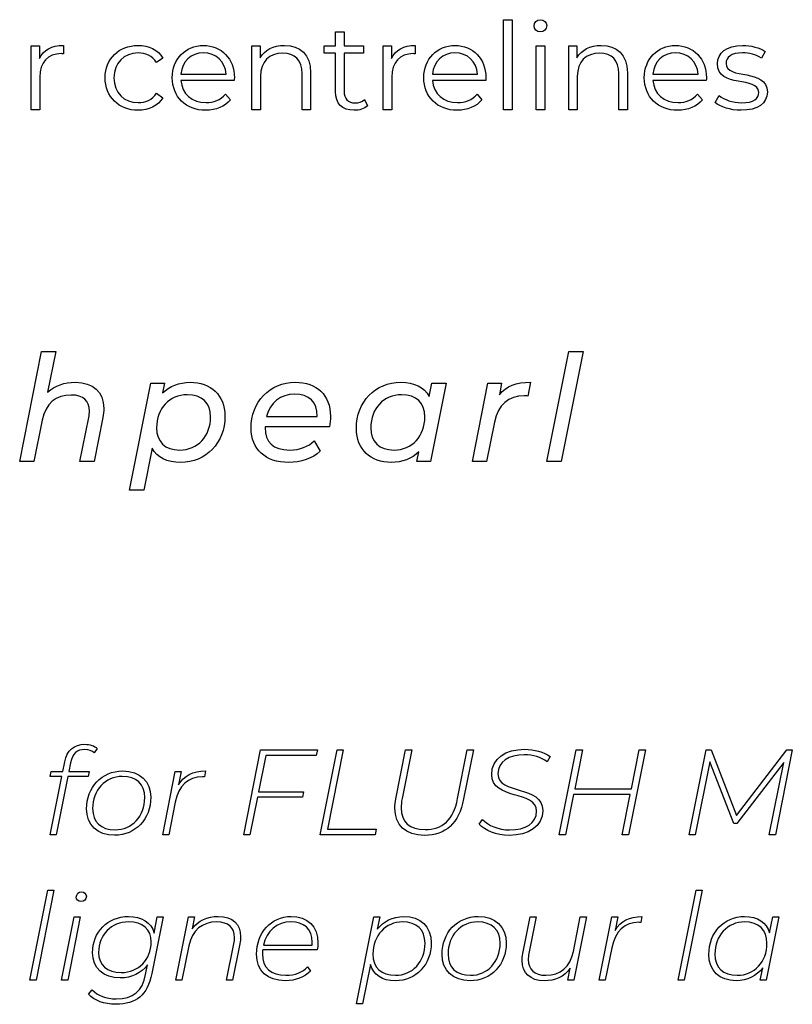
# Model space of a CAD drawing. Units: millimetres. Extents: x -412 to 1142, y 390 to 849.
# Drawn here: x 549 to 603, y 423 to 491 of the extents above; entities that cross this region are included whole.
import ezdxf

# ---------------------------------------------------------------- set-up
doc = ezdxf.new("R2010")
doc.units = ezdxf.units.MM
doc.header["$MEASUREMENT"] = 0
doc.layers.add('layer 1', color=7, linetype='Continuous')

msp = doc.modelspace()

# ---------------------------------------------------------------- linework, layer by layer
at = {"layer": 'layer 1'}
for points, knots in [([(583.148, 485.092), (583.148, 485.092), (583.75, 485.092), (583.75, 485.092), (583.75, 485.092), (583.75, 485.092), (583.75, 491.369), (583.75, 491.369), (583.75, 491.369), (583.75, 491.369), (583.148, 491.369), (583.148, 491.369), (583.148, 491.369), (583.148, 491.369), (583.148, 485.092), (583.148, 485.092)], [0, 0, 0, 0, 0.2, 0.2, 0.2, 0.2, 0.4, 0.4, 0.4, 0.4, 0.6, 0.6, 0.6, 0.6, 1, 1, 1, 1]), ([(585.728, 490.513), (585.982, 490.513), (586.169, 490.707), (586.169, 490.954), (586.169, 490.954), (586.169, 491.182), (585.974, 491.369), (585.728, 491.369), (585.728, 491.369), (585.483, 491.369), (585.289, 491.172), (585.289, 490.944), (585.289, 490.944), (585.289, 490.707), (585.483, 490.513), (585.728, 490.513)], [0, 0, 0, 0, 0.2, 0.2, 0.2, 0.2, 0.4, 0.4, 0.4, 0.4, 0.6, 0.6, 0.6, 0.6, 1, 1, 1, 1]), ([(573.455, 485.795), (573.287, 485.641), (573.04, 485.567), (572.796, 485.567), (572.796, 485.567), (572.297, 485.567), (572.026, 485.855), (572.026, 486.377), (572.026, 486.377), (572.026, 486.377), (572.026, 489.034), (572.026, 489.034), (572.026, 489.034), (572.026, 489.034), (573.381, 489.034), (573.381, 489.034), (573.381, 489.034), (573.381, 489.034), (573.381, 489.542), (573.381, 489.542), (573.381, 489.542), (573.381, 489.542), (572.026, 489.542), (572.026, 489.542), (572.026, 489.542), (572.026, 489.542), (572.026, 490.513), (572.026, 490.513), (572.026, 490.513), (572.026, 490.513), (571.427, 490.513), (571.427, 490.513), (571.427, 490.513), (571.427, 490.513), (571.427, 489.542), (571.427, 489.542), (571.427, 489.542), (571.427, 489.542), (570.631, 489.542), (570.631, 489.542), (570.631, 489.542), (570.631, 489.542), (570.631, 489.034), (570.631, 489.034), (570.631, 489.034), (570.631, 489.034), (571.427, 489.034), (571.427, 489.034), (571.427, 489.034), (571.427, 489.034), (571.427, 486.344), (571.427, 486.344), (571.427, 486.344), (571.427, 485.524), (571.892, 485.049), (572.729, 485.049), (572.729, 485.049), (573.076, 485.049), (573.431, 485.152), (573.666, 485.363), (573.666, 485.363), (573.666, 485.363), (573.455, 485.795), (573.455, 485.795)], [0, 0, 0, 0, 0.058824, 0.058824, 0.058824, 0.058824, 0.117647, 0.117647, 0.117647, 0.117647, 0.176471, 0.176471, 0.176471, 0.176471, 0.235294, 0.235294, 0.235294, 0.235294, 0.294118, 0.294118, 0.294118, 0.294118, 0.352941, 0.352941, 0.352941, 0.352941, 0.411765, 0.411765, 0.411765, 0.411765, 0.470588, 0.470588, 0.470588, 0.470588, 0.529412, 0.529412, 0.529412, 0.529412, 0.588235, 0.588235, 0.588235, 0.588235, 0.647059, 0.647059, 0.647059, 0.647059, 0.705882, 0.705882, 0.705882, 0.705882, 0.764706, 0.764706, 0.764706, 0.764706, 0.823529, 0.823529, 0.823529, 0.823529, 0.882353, 0.882353, 0.882353, 0.882353, 1, 1, 1, 1]), ([(550.773, 488.669), (550.773, 488.669), (550.773, 489.542), (550.773, 489.542), (550.773, 489.542), (550.773, 489.542), (550.198, 489.542), (550.198, 489.542), (550.198, 489.542), (550.198, 489.542), (550.198, 485.092), (550.198, 485.092), (550.198, 485.092), (550.198, 485.092), (550.799, 485.092), (550.799, 485.092), (550.799, 485.092), (550.799, 485.092), (550.799, 487.358), (550.799, 487.358), (550.799, 487.358), (550.799, 488.408), (551.365, 489), (552.295, 489), (552.295, 489), (552.338, 489), (552.389, 488.99), (552.439, 488.99), (552.439, 488.99), (552.439, 488.99), (552.439, 489.575), (552.439, 489.575), (552.439, 489.575), (551.619, 489.575), (551.053, 489.261), (550.773, 488.669)], [0, 0, 0, 0, 0.1, 0.1, 0.1, 0.1, 0.2, 0.2, 0.2, 0.2, 0.3, 0.3, 0.3, 0.3, 0.4, 0.4, 0.4, 0.4, 0.5, 0.5, 0.5, 0.5, 0.6, 0.6, 0.6, 0.6, 0.7, 0.7, 0.7, 0.7, 0.8, 0.8, 0.8, 0.8, 1, 1, 1, 1]), ([(557.649, 485.049), (558.401, 485.049), (559.037, 485.354), (559.391, 485.929), (559.391, 485.929), (559.391, 485.929), (558.943, 486.233), (558.943, 486.233), (558.943, 486.233), (558.639, 485.785), (558.166, 485.584), (557.649, 485.584), (557.649, 485.584), (556.678, 485.584), (555.966, 486.267), (555.966, 487.317), (555.966, 487.317), (555.966, 488.357), (556.678, 489.05), (557.649, 489.05), (557.649, 489.05), (558.166, 489.05), (558.639, 488.839), (558.943, 488.391), (558.943, 488.391), (558.943, 488.391), (559.391, 488.695), (559.391, 488.695), (559.391, 488.695), (559.037, 489.278), (558.401, 489.575), (557.649, 489.575), (557.649, 489.575), (556.32, 489.575), (555.357, 488.645), (555.357, 487.317), (555.357, 487.317), (555.357, 485.989), (556.32, 485.049), (557.649, 485.049)], [0, 0, 0, 0, 0.090909, 0.090909, 0.090909, 0.090909, 0.181818, 0.181818, 0.181818, 0.181818, 0.272727, 0.272727, 0.272727, 0.272727, 0.363636, 0.363636, 0.363636, 0.363636, 0.454545, 0.454545, 0.454545, 0.454545, 0.545455, 0.545455, 0.545455, 0.545455, 0.636364, 0.636364, 0.636364, 0.636364, 0.727273, 0.727273, 0.727273, 0.727273, 0.818182, 0.818182, 0.818182, 0.818182, 1, 1, 1, 1]), ([(564.374, 487.317), (564.374, 488.652), (563.468, 489.575), (562.216, 489.575), (562.216, 489.575), (560.965, 489.575), (560.042, 488.636), (560.042, 487.317), (560.042, 487.317), (560.042, 485.996), (560.989, 485.049), (562.377, 485.049), (562.377, 485.049), (563.079, 485.049), (563.695, 485.303), (564.093, 485.778), (564.093, 485.778), (564.093, 485.778), (563.755, 486.166), (563.755, 486.166), (563.755, 486.166), (563.417, 485.778), (562.935, 485.584), (562.394, 485.584), (562.394, 485.584), (561.42, 485.584), (560.711, 486.2), (560.643, 487.13), (560.643, 487.13), (560.643, 487.13), (564.364, 487.13), (564.364, 487.13), (564.364, 487.13), (564.364, 487.197), (564.374, 487.267), (564.374, 487.317)], [0, 0, 0, 0, 0.1, 0.1, 0.1, 0.1, 0.2, 0.2, 0.2, 0.2, 0.3, 0.3, 0.3, 0.3, 0.4, 0.4, 0.4, 0.4, 0.5, 0.5, 0.5, 0.5, 0.6, 0.6, 0.6, 0.6, 0.7, 0.7, 0.7, 0.7, 0.8, 0.8, 0.8, 0.8, 1, 1, 1, 1]), ([(562.216, 489.06), (563.086, 489.06), (563.722, 488.451), (563.798, 487.578), (563.798, 487.578), (563.798, 487.578), (560.643, 487.578), (560.643, 487.578), (560.643, 487.578), (560.72, 488.451), (561.353, 489.06), (562.216, 489.06)], [0, 0, 0, 0, 0.25, 0.25, 0.25, 0.25, 0.5, 0.5, 0.5, 0.5, 1, 1, 1, 1]), ([(567.867, 489.575), (567.097, 489.575), (566.495, 489.261), (566.174, 488.719), (566.174, 488.719), (566.174, 488.719), (566.174, 489.542), (566.174, 489.542), (566.174, 489.542), (566.174, 489.542), (565.599, 489.542), (565.599, 489.542), (565.599, 489.542), (565.599, 489.542), (565.599, 485.092), (565.599, 485.092), (565.599, 485.092), (565.599, 485.092), (566.201, 485.092), (566.201, 485.092), (566.201, 485.092), (566.201, 485.092), (566.201, 487.427), (566.201, 487.427), (566.201, 487.427), (566.201, 488.441), (566.8, 489.034), (567.756, 489.034), (567.756, 489.034), (568.603, 489.034), (569.092, 488.552), (569.092, 487.612), (569.092, 487.612), (569.092, 487.612), (569.092, 485.092), (569.092, 485.092), (569.092, 485.092), (569.092, 485.092), (569.694, 485.092), (569.694, 485.092), (569.694, 485.092), (569.694, 485.092), (569.694, 487.672), (569.694, 487.672), (569.694, 487.672), (569.694, 488.95), (568.948, 489.575), (567.867, 489.575)], [0, 0, 0, 0, 0.076923, 0.076923, 0.076923, 0.076923, 0.153846, 0.153846, 0.153846, 0.153846, 0.230769, 0.230769, 0.230769, 0.230769, 0.307692, 0.307692, 0.307692, 0.307692, 0.384615, 0.384615, 0.384615, 0.384615, 0.461538, 0.461538, 0.461538, 0.461538, 0.538462, 0.538462, 0.538462, 0.538462, 0.615385, 0.615385, 0.615385, 0.615385, 0.692308, 0.692308, 0.692308, 0.692308, 0.769231, 0.769231, 0.769231, 0.769231, 0.846154, 0.846154, 0.846154, 0.846154, 1, 1, 1, 1]), ([(575.332, 488.669), (575.332, 488.669), (575.332, 489.542), (575.332, 489.542), (575.332, 489.542), (575.332, 489.542), (574.757, 489.542), (574.757, 489.542), (574.757, 489.542), (574.757, 489.542), (574.757, 485.092), (574.757, 485.092), (574.757, 485.092), (574.757, 485.092), (575.359, 485.092), (575.359, 485.092), (575.359, 485.092), (575.359, 485.092), (575.359, 487.358), (575.359, 487.358), (575.359, 487.358), (575.359, 488.408), (575.924, 489), (576.855, 489), (576.855, 489), (576.898, 489), (576.948, 488.99), (576.998, 488.99), (576.998, 488.99), (576.998, 488.99), (576.998, 489.575), (576.998, 489.575), (576.998, 489.575), (576.178, 489.575), (575.613, 489.261), (575.332, 488.669)], [0, 0, 0, 0, 0.1, 0.1, 0.1, 0.1, 0.2, 0.2, 0.2, 0.2, 0.3, 0.3, 0.3, 0.3, 0.4, 0.4, 0.4, 0.4, 0.5, 0.5, 0.5, 0.5, 0.6, 0.6, 0.6, 0.6, 0.7, 0.7, 0.7, 0.7, 0.8, 0.8, 0.8, 0.8, 1, 1, 1, 1]), ([(581.923, 487.317), (581.923, 488.652), (581.017, 489.575), (579.765, 489.575), (579.765, 489.575), (578.514, 489.575), (577.591, 488.636), (577.591, 487.317), (577.591, 487.317), (577.591, 485.996), (578.538, 485.049), (579.926, 485.049), (579.926, 485.049), (580.628, 485.049), (581.244, 485.303), (581.642, 485.778), (581.642, 485.778), (581.642, 485.778), (581.304, 486.166), (581.304, 486.166), (581.304, 486.166), (580.966, 485.778), (580.484, 485.584), (579.943, 485.584), (579.943, 485.584), (578.969, 485.584), (578.26, 486.2), (578.193, 487.13), (578.193, 487.13), (578.193, 487.13), (581.913, 487.13), (581.913, 487.13), (581.913, 487.13), (581.913, 487.197), (581.923, 487.267), (581.923, 487.317)], [0, 0, 0, 0, 0.1, 0.1, 0.1, 0.1, 0.2, 0.2, 0.2, 0.2, 0.3, 0.3, 0.3, 0.3, 0.4, 0.4, 0.4, 0.4, 0.5, 0.5, 0.5, 0.5, 0.6, 0.6, 0.6, 0.6, 0.7, 0.7, 0.7, 0.7, 0.8, 0.8, 0.8, 0.8, 1, 1, 1, 1]), ([(579.765, 489.06), (580.635, 489.06), (581.271, 488.451), (581.347, 487.578), (581.347, 487.578), (581.347, 487.578), (578.193, 487.578), (578.193, 487.578), (578.193, 487.578), (578.269, 488.451), (578.902, 489.06), (579.765, 489.06)], [0, 0, 0, 0, 0.25, 0.25, 0.25, 0.25, 0.5, 0.5, 0.5, 0.5, 1, 1, 1, 1]), ([(585.423, 485.092), (585.423, 485.092), (586.025, 485.092), (586.025, 485.092), (586.025, 485.092), (586.025, 485.092), (586.025, 489.542), (586.025, 489.542), (586.025, 489.542), (586.025, 489.542), (585.423, 489.542), (585.423, 489.542), (585.423, 489.542), (585.423, 489.542), (585.423, 485.092), (585.423, 485.092)], [0, 0, 0, 0, 0.2, 0.2, 0.2, 0.2, 0.4, 0.4, 0.4, 0.4, 0.6, 0.6, 0.6, 0.6, 1, 1, 1, 1]), ([(589.966, 489.575), (589.197, 489.575), (588.595, 489.261), (588.274, 488.719), (588.274, 488.719), (588.274, 488.719), (588.274, 489.542), (588.274, 489.542), (588.274, 489.542), (588.274, 489.542), (587.698, 489.542), (587.698, 489.542), (587.698, 489.542), (587.698, 489.542), (587.698, 485.092), (587.698, 485.092), (587.698, 485.092), (587.698, 485.092), (588.3, 485.092), (588.3, 485.092), (588.3, 485.092), (588.3, 485.092), (588.3, 487.427), (588.3, 487.427), (588.3, 487.427), (588.3, 488.441), (588.899, 489.034), (589.856, 489.034), (589.856, 489.034), (590.702, 489.034), (591.191, 488.552), (591.191, 487.612), (591.191, 487.612), (591.191, 487.612), (591.191, 485.092), (591.191, 485.092), (591.191, 485.092), (591.191, 485.092), (591.793, 485.092), (591.793, 485.092), (591.793, 485.092), (591.793, 485.092), (591.793, 487.672), (591.793, 487.672), (591.793, 487.672), (591.793, 488.95), (591.047, 489.575), (589.966, 489.575)], [0, 0, 0, 0, 0.076923, 0.076923, 0.076923, 0.076923, 0.153846, 0.153846, 0.153846, 0.153846, 0.230769, 0.230769, 0.230769, 0.230769, 0.307692, 0.307692, 0.307692, 0.307692, 0.384615, 0.384615, 0.384615, 0.384615, 0.461538, 0.461538, 0.461538, 0.461538, 0.538462, 0.538462, 0.538462, 0.538462, 0.615385, 0.615385, 0.615385, 0.615385, 0.692308, 0.692308, 0.692308, 0.692308, 0.769231, 0.769231, 0.769231, 0.769231, 0.846154, 0.846154, 0.846154, 0.846154, 1, 1, 1, 1]), ([(597.307, 487.317), (597.307, 488.652), (596.401, 489.575), (595.149, 489.575), (595.149, 489.575), (593.898, 489.575), (592.975, 488.636), (592.975, 487.317), (592.975, 487.317), (592.975, 485.996), (593.922, 485.049), (595.31, 485.049), (595.31, 485.049), (596.012, 485.049), (596.628, 485.303), (597.026, 485.778), (597.026, 485.778), (597.026, 485.778), (596.688, 486.166), (596.688, 486.166), (596.688, 486.166), (596.35, 485.778), (595.868, 485.584), (595.327, 485.584), (595.327, 485.584), (594.353, 485.584), (593.644, 486.2), (593.577, 487.13), (593.577, 487.13), (593.577, 487.13), (597.297, 487.13), (597.297, 487.13), (597.297, 487.13), (597.297, 487.197), (597.307, 487.267), (597.307, 487.317)], [0, 0, 0, 0, 0.1, 0.1, 0.1, 0.1, 0.2, 0.2, 0.2, 0.2, 0.3, 0.3, 0.3, 0.3, 0.4, 0.4, 0.4, 0.4, 0.5, 0.5, 0.5, 0.5, 0.6, 0.6, 0.6, 0.6, 0.7, 0.7, 0.7, 0.7, 0.8, 0.8, 0.8, 0.8, 1, 1, 1, 1]), ([(595.149, 489.06), (596.019, 489.06), (596.655, 488.451), (596.731, 487.578), (596.731, 487.578), (596.731, 487.578), (593.577, 487.578), (593.577, 487.578), (593.577, 487.578), (593.653, 488.451), (594.286, 489.06), (595.149, 489.06)], [0, 0, 0, 0, 0.25, 0.25, 0.25, 0.25, 0.5, 0.5, 0.5, 0.5, 1, 1, 1, 1]), ([(599.726, 485.049), (600.884, 485.049), (601.56, 485.55), (601.56, 486.32), (601.56, 486.32), (601.56, 488.027), (598.676, 487.123), (598.676, 488.324), (598.676, 488.324), (598.676, 488.746), (599.031, 489.06), (599.836, 489.06), (599.836, 489.06), (600.292, 489.06), (600.757, 488.95), (601.145, 488.679), (601.145, 488.679), (601.145, 488.679), (601.409, 489.161), (601.409, 489.161), (601.409, 489.161), (601.035, 489.415), (600.409, 489.575), (599.836, 489.575), (599.836, 489.575), (598.702, 489.575), (598.076, 489.034), (598.076, 488.307), (598.076, 488.307), (598.076, 486.547), (600.96, 487.461), (600.96, 486.301), (600.96, 486.301), (600.96, 485.862), (600.613, 485.574), (599.767, 485.574), (599.767, 485.574), (599.141, 485.574), (598.541, 485.795), (598.187, 486.073), (598.187, 486.073), (598.187, 486.073), (597.916, 485.6), (597.916, 485.6), (597.916, 485.6), (598.278, 485.286), (598.99, 485.049), (599.726, 485.049)], [0, 0, 0, 0, 0.076923, 0.076923, 0.076923, 0.076923, 0.153846, 0.153846, 0.153846, 0.153846, 0.230769, 0.230769, 0.230769, 0.230769, 0.307692, 0.307692, 0.307692, 0.307692, 0.384615, 0.384615, 0.384615, 0.384615, 0.461538, 0.461538, 0.461538, 0.461538, 0.538462, 0.538462, 0.538462, 0.538462, 0.615385, 0.615385, 0.615385, 0.615385, 0.692308, 0.692308, 0.692308, 0.692308, 0.769231, 0.769231, 0.769231, 0.769231, 0.846154, 0.846154, 0.846154, 0.846154, 1, 1, 1, 1]), ([(553.278, 466.08), (552.513, 466.08), (551.851, 465.863), (551.344, 465.388), (551.344, 465.388), (551.344, 465.388), (551.913, 468.222), (551.913, 468.222), (551.913, 468.222), (551.913, 468.222), (550.922, 468.222), (550.922, 468.222), (550.922, 468.222), (550.922, 468.222), (549.393, 460.551), (549.393, 460.551), (549.393, 460.551), (549.393, 460.551), (550.383, 460.551), (550.383, 460.551), (550.383, 460.551), (550.383, 460.551), (550.963, 463.446), (550.963, 463.446), (550.963, 463.446), (551.201, 464.624), (551.924, 465.192), (552.988, 465.192), (552.988, 465.192), (553.847, 465.192), (554.26, 464.788), (554.26, 464.076), (554.26, 464.076), (554.26, 463.941), (554.239, 463.786), (554.21, 463.622), (554.21, 463.622), (554.21, 463.622), (553.598, 460.551), (553.598, 460.551), (553.598, 460.551), (553.598, 460.551), (554.591, 460.551), (554.591, 460.551), (554.591, 460.551), (554.591, 460.551), (555.2, 463.622), (555.2, 463.622), (555.2, 463.622), (555.241, 463.847), (555.262, 464.064), (555.262, 464.26), (555.262, 464.26), (555.262, 465.429), (554.518, 466.08), (553.278, 466.08)], [0, 0, 0, 0, 0.066667, 0.066667, 0.066667, 0.066667, 0.133333, 0.133333, 0.133333, 0.133333, 0.2, 0.2, 0.2, 0.2, 0.266667, 0.266667, 0.266667, 0.266667, 0.333333, 0.333333, 0.333333, 0.333333, 0.4, 0.4, 0.4, 0.4, 0.466667, 0.466667, 0.466667, 0.466667, 0.533333, 0.533333, 0.533333, 0.533333, 0.6, 0.6, 0.6, 0.6, 0.666667, 0.666667, 0.666667, 0.666667, 0.733333, 0.733333, 0.733333, 0.733333, 0.8, 0.8, 0.8, 0.8, 0.866667, 0.866667, 0.866667, 0.866667, 1, 1, 1, 1]), ([(586.179, 460.551), (586.179, 460.551), (587.169, 460.551), (587.169, 460.551), (587.169, 460.551), (587.169, 460.551), (588.699, 468.222), (588.699, 468.222), (588.699, 468.222), (588.699, 468.222), (587.708, 468.222), (587.708, 468.222), (587.708, 468.222), (587.708, 468.222), (586.179, 460.551), (586.179, 460.551)], [0, 0, 0, 0, 0.2, 0.2, 0.2, 0.2, 0.4, 0.4, 0.4, 0.4, 0.6, 0.6, 0.6, 0.6, 1, 1, 1, 1]), ([(561.297, 466.08), (560.503, 466.08), (559.853, 465.813), (559.366, 465.347), (559.366, 465.347), (559.366, 465.347), (559.501, 466.03), (559.501, 466.03), (559.501, 466.03), (559.501, 466.03), (558.549, 466.03), (558.549, 466.03), (558.549, 466.03), (558.549, 466.03), (557.06, 458.547), (557.06, 458.547), (557.06, 458.547), (557.06, 458.547), (558.054, 458.547), (558.054, 458.547), (558.054, 458.547), (558.054, 458.547), (558.631, 461.483), (558.631, 461.483), (558.631, 461.483), (558.983, 460.841), (559.677, 460.489), (560.618, 460.489), (560.618, 460.489), (562.393, 460.489), (563.718, 461.843), (563.718, 463.724), (563.718, 463.724), (563.718, 465.204), (562.695, 466.08), (561.297, 466.08)], [0, 0, 0, 0, 0.1, 0.1, 0.1, 0.1, 0.2, 0.2, 0.2, 0.2, 0.3, 0.3, 0.3, 0.3, 0.4, 0.4, 0.4, 0.4, 0.5, 0.5, 0.5, 0.5, 0.6, 0.6, 0.6, 0.6, 0.7, 0.7, 0.7, 0.7, 0.8, 0.8, 0.8, 0.8, 1, 1, 1, 1]), ([(571.004, 462.98), (571.045, 463.208), (571.078, 463.455), (571.078, 463.715), (571.078, 463.715), (571.078, 465.192), (570.105, 466.08), (568.628, 466.08), (568.628, 466.08), (566.841, 466.08), (565.537, 464.726), (565.537, 462.866), (565.537, 462.866), (565.537, 461.418), (566.539, 460.489), (568.162, 460.489), (568.162, 460.489), (569, 460.489), (569.826, 460.768), (570.366, 461.275), (570.366, 461.275), (570.366, 461.275), (569.941, 461.987), (569.941, 461.987), (569.941, 461.987), (569.548, 461.606), (568.927, 461.357), (568.244, 461.357), (568.244, 461.357), (567.066, 461.357), (566.51, 461.916), (566.51, 462.918), (566.51, 462.918), (566.51, 462.918), (566.51, 462.98), (566.51, 462.98), (566.51, 462.98), (566.51, 462.98), (571.004, 462.98), (571.004, 462.98)], [0, 0, 0, 0, 0.090909, 0.090909, 0.090909, 0.090909, 0.181818, 0.181818, 0.181818, 0.181818, 0.272727, 0.272727, 0.272727, 0.272727, 0.363636, 0.363636, 0.363636, 0.363636, 0.454545, 0.454545, 0.454545, 0.454545, 0.545455, 0.545455, 0.545455, 0.545455, 0.636364, 0.636364, 0.636364, 0.636364, 0.727273, 0.727273, 0.727273, 0.727273, 0.818182, 0.818182, 0.818182, 0.818182, 1, 1, 1, 1]), ([(578.148, 466.03), (578.148, 466.03), (577.96, 465.098), (577.96, 465.098), (577.96, 465.098), (577.608, 465.74), (576.926, 466.08), (575.985, 466.08), (575.985, 466.08), (574.209, 466.08), (572.885, 464.738), (572.885, 462.857), (572.885, 462.857), (572.885, 461.377), (573.908, 460.489), (575.305, 460.489), (575.305, 460.489), (576.091, 460.489), (576.75, 460.759), (577.236, 461.222), (577.236, 461.222), (577.236, 461.222), (577.101, 460.551), (577.101, 460.551), (577.101, 460.551), (577.101, 460.551), (578.054, 460.551), (578.054, 460.551), (578.054, 460.551), (578.054, 460.551), (579.138, 466.03), (579.138, 466.03), (579.138, 466.03), (579.138, 466.03), (578.148, 466.03), (578.148, 466.03)], [0, 0, 0, 0, 0.1, 0.1, 0.1, 0.1, 0.2, 0.2, 0.2, 0.2, 0.3, 0.3, 0.3, 0.3, 0.4, 0.4, 0.4, 0.4, 0.5, 0.5, 0.5, 0.5, 0.6, 0.6, 0.6, 0.6, 0.7, 0.7, 0.7, 0.7, 0.8, 0.8, 0.8, 0.8, 1, 1, 1, 1]), ([(582.862, 465.213), (582.862, 465.213), (583.017, 466.03), (583.017, 466.03), (583.017, 466.03), (583.017, 466.03), (582.065, 466.03), (582.065, 466.03), (582.065, 466.03), (582.065, 466.03), (580.98, 460.551), (580.98, 460.551), (580.98, 460.551), (580.98, 460.551), (581.971, 460.551), (581.971, 460.551), (581.971, 460.551), (581.971, 460.551), (582.519, 463.29), (582.519, 463.29), (582.519, 463.29), (582.768, 464.55), (583.492, 465.131), (584.587, 465.131), (584.587, 465.131), (584.69, 465.131), (584.752, 465.131), (584.845, 465.119), (584.845, 465.119), (584.845, 465.119), (585.03, 466.08), (585.03, 466.08), (585.03, 466.08), (584.048, 466.08), (583.357, 465.834), (582.862, 465.213)], [0, 0, 0, 0, 0.1, 0.1, 0.1, 0.1, 0.2, 0.2, 0.2, 0.2, 0.3, 0.3, 0.3, 0.3, 0.4, 0.4, 0.4, 0.4, 0.5, 0.5, 0.5, 0.5, 0.6, 0.6, 0.6, 0.6, 0.7, 0.7, 0.7, 0.7, 0.8, 0.8, 0.8, 0.8, 1, 1, 1, 1]), ([(560.574, 461.357), (559.531, 461.357), (558.942, 461.937), (558.942, 462.898), (558.942, 462.898), (558.942, 464.252), (559.841, 465.213), (561.081, 465.213), (561.081, 465.213), (562.127, 465.213), (562.716, 464.644), (562.716, 463.671), (562.716, 463.671), (562.716, 462.318), (561.804, 461.357), (560.574, 461.357)], [0, 0, 0, 0, 0.2, 0.2, 0.2, 0.2, 0.4, 0.4, 0.4, 0.4, 0.6, 0.6, 0.6, 0.6, 1, 1, 1, 1]), ([(568.587, 465.254), (569.557, 465.254), (570.199, 464.706), (570.146, 463.704), (570.146, 463.704), (570.146, 463.704), (566.612, 463.704), (566.612, 463.704), (566.612, 463.704), (566.861, 464.656), (567.594, 465.254), (568.587, 465.254)], [0, 0, 0, 0, 0.25, 0.25, 0.25, 0.25, 0.5, 0.5, 0.5, 0.5, 1, 1, 1, 1]), ([(575.522, 461.357), (574.476, 461.357), (573.887, 461.937), (573.887, 462.898), (573.887, 462.898), (573.887, 464.252), (574.798, 465.213), (576.029, 465.213), (576.029, 465.213), (577.072, 465.213), (577.661, 464.644), (577.661, 463.671), (577.661, 463.671), (577.661, 462.318), (576.762, 461.357), (575.522, 461.357)], [0, 0, 0, 0, 0.2, 0.2, 0.2, 0.2, 0.4, 0.4, 0.4, 0.4, 0.6, 0.6, 0.6, 0.6, 1, 1, 1, 1]), ([(553.942, 440.472), (554.213, 440.472), (554.441, 440.389), (554.601, 440.235), (554.601, 440.235), (554.601, 440.235), (554.805, 440.54), (554.805, 440.54), (554.805, 440.54), (554.618, 440.734), (554.287, 440.837), (553.949, 440.837), (553.949, 440.837), (553.18, 440.837), (552.698, 440.405), (552.537, 439.609), (552.537, 439.609), (552.537, 439.609), (552.403, 438.943), (552.403, 438.943), (552.403, 438.943), (552.403, 438.943), (551.581, 438.943), (551.581, 438.943), (551.581, 438.943), (551.581, 438.943), (551.513, 438.579), (551.513, 438.579), (551.513, 438.579), (551.513, 438.579), (552.333, 438.579), (552.333, 438.579), (552.333, 438.579), (552.333, 438.579), (551.523, 434.527), (551.523, 434.527), (551.523, 434.527), (551.523, 434.527), (551.945, 434.527), (551.945, 434.527), (551.945, 434.527), (551.945, 434.527), (552.748, 438.579), (552.748, 438.579), (552.748, 438.579), (552.748, 438.579), (554.16, 438.579), (554.16, 438.579), (554.16, 438.579), (554.16, 438.579), (554.23, 438.943), (554.23, 438.943), (554.23, 438.943), (554.23, 438.943), (552.818, 438.943), (552.818, 438.943), (552.818, 438.943), (552.818, 438.943), (552.942, 439.552), (552.942, 439.552), (552.942, 439.552), (553.069, 440.194), (553.391, 440.472), (553.942, 440.472)], [0, 0, 0, 0, 0.058824, 0.058824, 0.058824, 0.058824, 0.117647, 0.117647, 0.117647, 0.117647, 0.176471, 0.176471, 0.176471, 0.176471, 0.235294, 0.235294, 0.235294, 0.235294, 0.294118, 0.294118, 0.294118, 0.294118, 0.352941, 0.352941, 0.352941, 0.352941, 0.411765, 0.411765, 0.411765, 0.411765, 0.470588, 0.470588, 0.470588, 0.470588, 0.529412, 0.529412, 0.529412, 0.529412, 0.588235, 0.588235, 0.588235, 0.588235, 0.647059, 0.647059, 0.647059, 0.647059, 0.705882, 0.705882, 0.705882, 0.705882, 0.764706, 0.764706, 0.764706, 0.764706, 0.823529, 0.823529, 0.823529, 0.823529, 0.882353, 0.882353, 0.882353, 0.882353, 1, 1, 1, 1]), ([(570.079, 440.058), (570.079, 440.058), (570.163, 440.446), (570.163, 440.446), (570.163, 440.446), (570.163, 440.446), (566.205, 440.446), (566.205, 440.446), (566.205, 440.446), (566.205, 440.446), (565.021, 434.527), (565.021, 434.527), (565.021, 434.527), (565.021, 434.527), (565.452, 434.527), (565.452, 434.527), (565.452, 434.527), (565.452, 434.527), (565.977, 437.14), (565.977, 437.14), (565.977, 437.14), (565.977, 437.14), (569.123, 437.14), (569.123, 437.14), (569.123, 437.14), (569.123, 437.14), (569.199, 437.528), (569.199, 437.528), (569.199, 437.528), (569.199, 437.528), (566.052, 437.528), (566.052, 437.528), (566.052, 437.528), (566.052, 437.528), (566.56, 440.058), (566.56, 440.058), (566.56, 440.058), (566.56, 440.058), (570.079, 440.058), (570.079, 440.058)], [0, 0, 0, 0, 0.090909, 0.090909, 0.090909, 0.090909, 0.181818, 0.181818, 0.181818, 0.181818, 0.272727, 0.272727, 0.272727, 0.272727, 0.363636, 0.363636, 0.363636, 0.363636, 0.454545, 0.454545, 0.454545, 0.454545, 0.545455, 0.545455, 0.545455, 0.545455, 0.636364, 0.636364, 0.636364, 0.636364, 0.727273, 0.727273, 0.727273, 0.727273, 0.818182, 0.818182, 0.818182, 0.818182, 1, 1, 1, 1]), ([(570.357, 434.527), (570.357, 434.527), (574.188, 434.527), (574.188, 434.527), (574.188, 434.527), (574.188, 434.527), (574.272, 434.915), (574.272, 434.915), (574.272, 434.915), (574.272, 434.915), (570.866, 434.915), (570.866, 434.915), (570.866, 434.915), (570.866, 434.915), (571.973, 440.446), (571.973, 440.446), (571.973, 440.446), (571.973, 440.446), (571.542, 440.446), (571.542, 440.446), (571.542, 440.446), (571.542, 440.446), (570.357, 434.527), (570.357, 434.527)], [0, 0, 0, 0, 0.142857, 0.142857, 0.142857, 0.142857, 0.285714, 0.285714, 0.285714, 0.285714, 0.428571, 0.428571, 0.428571, 0.428571, 0.571429, 0.571429, 0.571429, 0.571429, 0.714286, 0.714286, 0.714286, 0.714286, 1, 1, 1, 1]), ([(577.649, 434.484), (579.112, 434.484), (580.032, 435.313), (580.37, 437.023), (580.37, 437.023), (580.37, 437.023), (581.056, 440.446), (581.056, 440.446), (581.056, 440.446), (581.056, 440.446), (580.624, 440.446), (580.624, 440.446), (580.624, 440.446), (580.624, 440.446), (579.948, 437.047), (579.948, 437.047), (579.948, 437.047), (579.653, 435.567), (578.908, 434.882), (577.673, 434.882), (577.673, 434.882), (576.599, 434.882), (576.007, 435.414), (576.007, 436.404), (576.007, 436.404), (576.007, 436.598), (576.024, 436.819), (576.074, 437.047), (576.074, 437.047), (576.074, 437.047), (576.753, 440.446), (576.753, 440.446), (576.753, 440.446), (576.753, 440.446), (576.321, 440.446), (576.321, 440.446), (576.321, 440.446), (576.321, 440.446), (575.635, 437.039), (575.635, 437.039), (575.635, 437.039), (575.592, 436.802), (575.568, 436.582), (575.568, 436.38), (575.568, 436.38), (575.568, 435.186), (576.321, 434.484), (577.649, 434.484)], [0, 0, 0, 0, 0.076923, 0.076923, 0.076923, 0.076923, 0.153846, 0.153846, 0.153846, 0.153846, 0.230769, 0.230769, 0.230769, 0.230769, 0.307692, 0.307692, 0.307692, 0.307692, 0.384615, 0.384615, 0.384615, 0.384615, 0.461538, 0.461538, 0.461538, 0.461538, 0.538462, 0.538462, 0.538462, 0.538462, 0.615385, 0.615385, 0.615385, 0.615385, 0.692308, 0.692308, 0.692308, 0.692308, 0.769231, 0.769231, 0.769231, 0.769231, 0.846154, 0.846154, 0.846154, 0.846154, 1, 1, 1, 1]), ([(583.544, 434.484), (584.88, 434.484), (585.887, 435.093), (585.887, 436.227), (585.887, 436.227), (585.887, 438.003), (582.748, 437.301), (582.758, 438.78), (582.758, 438.78), (582.758, 439.609), (583.511, 440.108), (584.602, 440.108), (584.602, 440.108), (585.21, 440.108), (585.776, 439.94), (586.201, 439.619), (586.201, 439.619), (586.201, 439.619), (586.402, 439.974), (586.402, 439.974), (586.402, 439.974), (585.963, 440.302), (585.294, 440.489), (584.618, 440.489), (584.618, 440.489), (583.3, 440.489), (582.326, 439.856), (582.326, 438.739), (582.326, 438.739), (582.326, 436.912), (585.455, 437.632), (585.455, 436.176), (585.455, 436.176), (585.455, 435.33), (584.685, 434.865), (583.578, 434.865), (583.578, 434.865), (582.825, 434.865), (582.046, 435.169), (581.684, 435.601), (581.684, 435.601), (581.684, 435.601), (581.456, 435.27), (581.456, 435.27), (581.456, 435.27), (581.818, 434.822), (582.681, 434.484), (583.544, 434.484)], [0, 0, 0, 0, 0.076923, 0.076923, 0.076923, 0.076923, 0.153846, 0.153846, 0.153846, 0.153846, 0.230769, 0.230769, 0.230769, 0.230769, 0.307692, 0.307692, 0.307692, 0.307692, 0.384615, 0.384615, 0.384615, 0.384615, 0.461538, 0.461538, 0.461538, 0.461538, 0.538462, 0.538462, 0.538462, 0.538462, 0.615385, 0.615385, 0.615385, 0.615385, 0.692308, 0.692308, 0.692308, 0.692308, 0.769231, 0.769231, 0.769231, 0.769231, 0.846154, 0.846154, 0.846154, 0.846154, 1, 1, 1, 1]), ([(592.618, 440.446), (592.618, 440.446), (592.077, 437.732), (592.077, 437.732), (592.077, 437.732), (592.077, 437.732), (588.118, 437.732), (588.118, 437.732), (588.118, 437.732), (588.118, 437.732), (588.66, 440.446), (588.66, 440.446), (588.66, 440.446), (588.66, 440.446), (588.229, 440.446), (588.229, 440.446), (588.229, 440.446), (588.229, 440.446), (587.044, 434.527), (587.044, 434.527), (587.044, 434.527), (587.044, 434.527), (587.476, 434.527), (587.476, 434.527), (587.476, 434.527), (587.476, 434.527), (588.035, 437.334), (588.035, 437.334), (588.035, 437.334), (588.035, 437.334), (591.993, 437.334), (591.993, 437.334), (591.993, 437.334), (591.993, 437.334), (591.434, 434.527), (591.434, 434.527), (591.434, 434.527), (591.434, 434.527), (591.866, 434.527), (591.866, 434.527), (591.866, 434.527), (591.866, 434.527), (593.05, 440.446), (593.05, 440.446), (593.05, 440.446), (593.05, 440.446), (592.618, 440.446), (592.618, 440.446)], [0, 0, 0, 0, 0.076923, 0.076923, 0.076923, 0.076923, 0.153846, 0.153846, 0.153846, 0.153846, 0.230769, 0.230769, 0.230769, 0.230769, 0.307692, 0.307692, 0.307692, 0.307692, 0.384615, 0.384615, 0.384615, 0.384615, 0.461538, 0.461538, 0.461538, 0.461538, 0.538462, 0.538462, 0.538462, 0.538462, 0.615385, 0.615385, 0.615385, 0.615385, 0.692308, 0.692308, 0.692308, 0.692308, 0.769231, 0.769231, 0.769231, 0.769231, 0.846154, 0.846154, 0.846154, 0.846154, 1, 1, 1, 1]), ([(602.92, 440.446), (602.92, 440.446), (599.41, 435.872), (599.41, 435.872), (599.41, 435.872), (599.41, 435.872), (597.643, 440.446), (597.643, 440.446), (597.643, 440.446), (597.643, 440.446), (597.288, 440.446), (597.288, 440.446), (597.288, 440.446), (597.288, 440.446), (596.104, 434.527), (596.104, 434.527), (596.104, 434.527), (596.104, 434.527), (596.526, 434.527), (596.526, 434.527), (596.526, 434.527), (596.526, 434.527), (597.543, 439.619), (597.543, 439.619), (597.543, 439.619), (597.543, 439.619), (599.216, 435.313), (599.216, 435.313), (599.216, 435.313), (599.216, 435.313), (599.427, 435.313), (599.427, 435.313), (599.427, 435.313), (599.427, 435.313), (602.702, 439.559), (602.702, 439.559), (602.702, 439.559), (602.702, 439.559), (601.695, 434.527), (601.695, 434.527), (601.695, 434.527), (601.695, 434.527), (602.117, 434.527), (602.117, 434.527), (602.117, 434.527), (602.117, 434.527), (603.301, 440.446), (603.301, 440.446), (603.301, 440.446), (603.301, 440.446), (602.92, 440.446), (602.92, 440.446)], [0, 0, 0, 0, 0.071429, 0.071429, 0.071429, 0.071429, 0.142857, 0.142857, 0.142857, 0.142857, 0.214286, 0.214286, 0.214286, 0.214286, 0.285714, 0.285714, 0.285714, 0.285714, 0.357143, 0.357143, 0.357143, 0.357143, 0.428571, 0.428571, 0.428571, 0.428571, 0.5, 0.5, 0.5, 0.5, 0.571429, 0.571429, 0.571429, 0.571429, 0.642857, 0.642857, 0.642857, 0.642857, 0.714286, 0.714286, 0.714286, 0.714286, 0.785714, 0.785714, 0.785714, 0.785714, 0.857143, 0.857143, 0.857143, 0.857143, 1, 1, 1, 1]), ([(556.014, 434.493), (557.486, 434.493), (558.541, 435.618), (558.541, 437.14), (558.541, 437.14), (558.541, 438.264), (557.781, 438.977), (556.589, 438.977), (556.589, 438.977), (555.117, 438.977), (554.06, 437.843), (554.06, 436.327), (554.06, 436.327), (554.06, 435.213), (554.82, 434.493), (556.014, 434.493)], [0, 0, 0, 0, 0.2, 0.2, 0.2, 0.2, 0.4, 0.4, 0.4, 0.4, 0.6, 0.6, 0.6, 0.6, 1, 1, 1, 1]), ([(560.478, 438.01), (560.478, 438.01), (560.665, 438.943), (560.665, 438.943), (560.665, 438.943), (560.665, 438.943), (560.25, 438.943), (560.25, 438.943), (560.25, 438.943), (560.25, 438.943), (559.37, 434.527), (559.37, 434.527), (559.37, 434.527), (559.37, 434.527), (559.792, 434.527), (559.792, 434.527), (559.792, 434.527), (559.792, 434.527), (560.25, 436.792), (560.25, 436.792), (560.25, 436.792), (560.487, 437.97), (561.147, 438.569), (562.144, 438.569), (562.144, 438.569), (562.194, 438.569), (562.228, 438.562), (562.281, 438.562), (562.281, 438.562), (562.281, 438.562), (562.355, 438.977), (562.355, 438.977), (562.355, 438.977), (561.468, 438.977), (560.866, 438.646), (560.478, 438.01)], [0, 0, 0, 0, 0.1, 0.1, 0.1, 0.1, 0.2, 0.2, 0.2, 0.2, 0.3, 0.3, 0.3, 0.3, 0.4, 0.4, 0.4, 0.4, 0.5, 0.5, 0.5, 0.5, 0.6, 0.6, 0.6, 0.6, 0.7, 0.7, 0.7, 0.7, 0.8, 0.8, 0.8, 0.8, 1, 1, 1, 1]), ([(556.047, 434.875), (555.057, 434.875), (554.482, 435.414), (554.482, 436.354), (554.482, 436.354), (554.482, 437.648), (555.362, 438.595), (556.553, 438.595), (556.553, 438.595), (557.543, 438.595), (558.119, 438.054), (558.119, 437.116), (558.119, 437.116), (558.119, 435.812), (557.239, 434.875), (556.047, 434.875)], [0, 0, 0, 0, 0.2, 0.2, 0.2, 0.2, 0.4, 0.4, 0.4, 0.4, 0.6, 0.6, 0.6, 0.6, 1, 1, 1, 1]), ([(550.111, 424.378), (550.111, 424.378), (550.533, 424.378), (550.533, 424.378), (550.533, 424.378), (550.533, 424.378), (551.784, 430.654), (551.784, 430.654), (551.784, 430.654), (551.784, 430.654), (551.362, 430.654), (551.362, 430.654), (551.362, 430.654), (551.362, 430.654), (550.111, 424.378), (550.111, 424.378)], [0, 0, 0, 0, 0.2, 0.2, 0.2, 0.2, 0.4, 0.4, 0.4, 0.4, 0.6, 0.6, 0.6, 0.6, 1, 1, 1, 1]), ([(553.664, 429.868), (553.884, 429.868), (554.045, 430.029), (554.045, 430.24), (554.045, 430.24), (554.045, 430.407), (553.901, 430.551), (553.714, 430.551), (553.714, 430.551), (553.503, 430.551), (553.342, 430.384), (553.342, 430.18), (553.342, 430.18), (553.342, 430.012), (553.477, 429.868), (553.664, 429.868)], [0, 0, 0, 0, 0.2, 0.2, 0.2, 0.2, 0.4, 0.4, 0.4, 0.4, 0.6, 0.6, 0.6, 0.6, 1, 1, 1, 1]), ([(595.335, 424.378), (595.335, 424.378), (595.757, 424.378), (595.757, 424.378), (595.757, 424.378), (595.757, 424.378), (597.008, 430.654), (597.008, 430.654), (597.008, 430.654), (597.008, 430.654), (596.586, 430.654), (596.586, 430.654), (596.586, 430.654), (596.586, 430.654), (595.335, 424.378), (595.335, 424.378)], [0, 0, 0, 0, 0.2, 0.2, 0.2, 0.2, 0.4, 0.4, 0.4, 0.4, 0.6, 0.6, 0.6, 0.6, 1, 1, 1, 1]), ([(552.319, 424.378), (552.319, 424.378), (552.741, 424.378), (552.741, 424.378), (552.741, 424.378), (552.741, 424.378), (553.62, 428.794), (553.62, 428.794), (553.62, 428.794), (553.62, 428.794), (553.199, 428.794), (553.199, 428.794), (553.199, 428.794), (553.199, 428.794), (552.319, 424.378), (552.319, 424.378)], [0, 0, 0, 0, 0.2, 0.2, 0.2, 0.2, 0.4, 0.4, 0.4, 0.4, 0.6, 0.6, 0.6, 0.6, 1, 1, 1, 1]), ([(558.993, 428.794), (558.993, 428.794), (558.772, 427.667), (558.772, 427.667), (558.772, 427.667), (558.561, 428.43), (557.902, 428.828), (556.989, 428.828), (556.989, 428.828), (555.524, 428.828), (554.476, 427.737), (554.476, 426.298), (554.476, 426.298), (554.476, 425.208), (555.229, 424.539), (556.404, 424.539), (556.404, 424.539), (557.224, 424.539), (557.885, 424.886), (558.315, 425.445), (558.315, 425.445), (558.315, 425.445), (558.18, 424.783), (558.18, 424.783), (558.18, 424.783), (557.953, 423.616), (557.31, 423.083), (556.133, 423.083), (556.133, 423.083), (555.414, 423.083), (554.814, 423.311), (554.46, 423.709), (554.46, 423.709), (554.46, 423.709), (554.189, 423.398), (554.189, 423.398), (554.189, 423.398), (554.611, 422.956), (555.287, 422.702), (556.099, 422.702), (556.099, 422.702), (557.521, 422.702), (558.315, 423.338), (558.612, 424.853), (558.612, 424.853), (558.612, 424.853), (559.398, 428.794), (559.398, 428.794), (559.398, 428.794), (559.398, 428.794), (558.993, 428.794), (558.993, 428.794)], [0, 0, 0, 0, 0.071429, 0.071429, 0.071429, 0.071429, 0.142857, 0.142857, 0.142857, 0.142857, 0.214286, 0.214286, 0.214286, 0.214286, 0.285714, 0.285714, 0.285714, 0.285714, 0.357143, 0.357143, 0.357143, 0.357143, 0.428571, 0.428571, 0.428571, 0.428571, 0.5, 0.5, 0.5, 0.5, 0.571429, 0.571429, 0.571429, 0.571429, 0.642857, 0.642857, 0.642857, 0.642857, 0.714286, 0.714286, 0.714286, 0.714286, 0.785714, 0.785714, 0.785714, 0.785714, 0.857143, 0.857143, 0.857143, 0.857143, 1, 1, 1, 1]), ([(563.246, 428.828), (562.493, 428.828), (561.851, 428.557), (561.419, 427.955), (561.419, 427.955), (561.419, 427.955), (561.589, 428.794), (561.589, 428.794), (561.589, 428.794), (561.589, 428.794), (561.175, 428.794), (561.175, 428.794), (561.175, 428.794), (561.175, 428.794), (560.295, 424.378), (560.295, 424.378), (560.295, 424.378), (560.295, 424.378), (560.717, 424.378), (560.717, 424.378), (560.717, 424.378), (560.717, 424.378), (561.199, 426.78), (561.199, 426.78), (561.199, 426.78), (561.419, 427.881), (562.131, 428.446), (563.136, 428.446), (563.136, 428.446), (563.965, 428.446), (564.38, 428.041), (564.38, 427.356), (564.38, 427.356), (564.38, 427.219), (564.37, 427.085), (564.337, 426.931), (564.337, 426.931), (564.337, 426.931), (563.831, 424.378), (563.831, 424.378), (563.831, 424.378), (563.831, 424.378), (564.253, 424.378), (564.253, 424.378), (564.253, 424.378), (564.253, 424.378), (564.761, 426.931), (564.761, 426.931), (564.761, 426.931), (564.795, 427.101), (564.811, 427.262), (564.811, 427.413), (564.811, 427.413), (564.811, 428.286), (564.262, 428.828), (563.246, 428.828)], [0, 0, 0, 0, 0.066667, 0.066667, 0.066667, 0.066667, 0.133333, 0.133333, 0.133333, 0.133333, 0.2, 0.2, 0.2, 0.2, 0.266667, 0.266667, 0.266667, 0.266667, 0.333333, 0.333333, 0.333333, 0.333333, 0.4, 0.4, 0.4, 0.4, 0.466667, 0.466667, 0.466667, 0.466667, 0.533333, 0.533333, 0.533333, 0.533333, 0.6, 0.6, 0.6, 0.6, 0.666667, 0.666667, 0.666667, 0.666667, 0.733333, 0.733333, 0.733333, 0.733333, 0.8, 0.8, 0.8, 0.8, 0.866667, 0.866667, 0.866667, 0.866667, 1, 1, 1, 1]), ([(570.155, 426.493), (570.182, 426.636), (570.206, 426.814), (570.206, 426.984), (570.206, 426.984), (570.206, 428.132), (569.479, 428.828), (568.328, 428.828), (568.328, 428.828), (566.943, 428.828), (565.919, 427.701), (565.919, 426.195), (565.919, 426.195), (565.919, 425.037), (566.679, 424.345), (567.93, 424.345), (567.93, 424.345), (568.633, 424.345), (569.285, 424.599), (569.673, 425.021), (569.673, 425.021), (569.673, 425.021), (569.479, 425.318), (569.479, 425.318), (569.479, 425.318), (569.132, 424.944), (568.592, 424.726), (567.964, 424.726), (567.964, 424.726), (566.89, 424.726), (566.334, 425.258), (566.334, 426.214), (566.334, 426.214), (566.334, 426.306), (566.341, 426.399), (566.351, 426.493), (566.351, 426.493), (566.351, 426.493), (570.155, 426.493), (570.155, 426.493)], [0, 0, 0, 0, 0.090909, 0.090909, 0.090909, 0.090909, 0.181818, 0.181818, 0.181818, 0.181818, 0.272727, 0.272727, 0.272727, 0.272727, 0.363636, 0.363636, 0.363636, 0.363636, 0.454545, 0.454545, 0.454545, 0.454545, 0.545455, 0.545455, 0.545455, 0.545455, 0.636364, 0.636364, 0.636364, 0.636364, 0.727273, 0.727273, 0.727273, 0.727273, 0.818182, 0.818182, 0.818182, 0.818182, 1, 1, 1, 1]), ([(576.197, 428.828), (575.41, 428.828), (574.768, 428.497), (574.343, 427.938), (574.343, 427.938), (574.343, 427.938), (574.514, 428.794), (574.514, 428.794), (574.514, 428.794), (574.514, 428.794), (574.099, 428.794), (574.099, 428.794), (574.099, 428.794), (574.099, 428.794), (572.888, 422.738), (572.888, 422.738), (572.888, 422.738), (572.888, 422.738), (573.313, 422.738), (573.313, 422.738), (573.313, 422.738), (573.313, 422.738), (573.862, 425.478), (573.862, 425.478), (573.862, 425.478), (574.082, 424.75), (574.681, 424.345), (575.604, 424.345), (575.604, 424.345), (577.05, 424.345), (578.107, 425.469), (578.107, 426.991), (578.107, 426.991), (578.107, 428.125), (577.338, 428.828), (576.197, 428.828)], [0, 0, 0, 0, 0.1, 0.1, 0.1, 0.1, 0.2, 0.2, 0.2, 0.2, 0.3, 0.3, 0.3, 0.3, 0.4, 0.4, 0.4, 0.4, 0.5, 0.5, 0.5, 0.5, 0.6, 0.6, 0.6, 0.6, 0.7, 0.7, 0.7, 0.7, 0.8, 0.8, 0.8, 0.8, 1, 1, 1, 1]), ([(580.814, 424.345), (582.286, 424.345), (583.341, 425.469), (583.341, 426.991), (583.341, 426.991), (583.341, 428.116), (582.581, 428.828), (581.389, 428.828), (581.389, 428.828), (579.917, 428.828), (578.86, 427.694), (578.86, 426.179), (578.86, 426.179), (578.86, 425.064), (579.62, 424.345), (580.814, 424.345)], [0, 0, 0, 0, 0.2, 0.2, 0.2, 0.2, 0.4, 0.4, 0.4, 0.4, 0.6, 0.6, 0.6, 0.6, 1, 1, 1, 1]), ([(588.51, 428.794), (588.51, 428.794), (588.028, 426.392), (588.028, 426.392), (588.028, 426.392), (587.807, 425.291), (587.105, 424.726), (586.107, 424.726), (586.107, 424.726), (585.287, 424.726), (584.88, 425.131), (584.88, 425.816), (584.88, 425.816), (584.88, 425.944), (584.889, 426.087), (584.923, 426.238), (584.923, 426.238), (584.923, 426.238), (585.431, 428.794), (585.431, 428.794), (585.431, 428.794), (585.431, 428.794), (585.007, 428.794), (585.007, 428.794), (585.007, 428.794), (585.007, 428.794), (584.501, 426.238), (584.501, 426.238), (584.501, 426.238), (584.465, 426.071), (584.448, 425.91), (584.448, 425.757), (584.448, 425.757), (584.448, 424.886), (585, 424.345), (585.997, 424.345), (585.997, 424.345), (586.74, 424.345), (587.376, 424.606), (587.807, 425.215), (587.807, 425.215), (587.807, 425.215), (587.637, 424.378), (587.637, 424.378), (587.637, 424.378), (587.637, 424.378), (588.052, 424.378), (588.052, 424.378), (588.052, 424.378), (588.052, 424.378), (588.931, 428.794), (588.931, 428.794), (588.931, 428.794), (588.931, 428.794), (588.51, 428.794), (588.51, 428.794)], [0, 0, 0, 0, 0.066667, 0.066667, 0.066667, 0.066667, 0.133333, 0.133333, 0.133333, 0.133333, 0.2, 0.2, 0.2, 0.2, 0.266667, 0.266667, 0.266667, 0.266667, 0.333333, 0.333333, 0.333333, 0.333333, 0.4, 0.4, 0.4, 0.4, 0.466667, 0.466667, 0.466667, 0.466667, 0.533333, 0.533333, 0.533333, 0.533333, 0.6, 0.6, 0.6, 0.6, 0.666667, 0.666667, 0.666667, 0.666667, 0.733333, 0.733333, 0.733333, 0.733333, 0.8, 0.8, 0.8, 0.8, 0.866667, 0.866667, 0.866667, 0.866667, 1, 1, 1, 1]), ([(590.936, 427.861), (590.936, 427.861), (591.123, 428.794), (591.123, 428.794), (591.123, 428.794), (591.123, 428.794), (590.708, 428.794), (590.708, 428.794), (590.708, 428.794), (590.708, 428.794), (589.828, 424.378), (589.828, 424.378), (589.828, 424.378), (589.828, 424.378), (590.25, 424.378), (590.25, 424.378), (590.25, 424.378), (590.25, 424.378), (590.708, 426.644), (590.708, 426.644), (590.708, 426.644), (590.945, 427.821), (591.605, 428.42), (592.602, 428.42), (592.602, 428.42), (592.652, 428.42), (592.686, 428.413), (592.739, 428.413), (592.739, 428.413), (592.739, 428.413), (592.813, 428.828), (592.813, 428.828), (592.813, 428.828), (591.926, 428.828), (591.324, 428.497), (590.936, 427.861)], [0, 0, 0, 0, 0.1, 0.1, 0.1, 0.1, 0.2, 0.2, 0.2, 0.2, 0.3, 0.3, 0.3, 0.3, 0.4, 0.4, 0.4, 0.4, 0.5, 0.5, 0.5, 0.5, 0.6, 0.6, 0.6, 0.6, 0.7, 0.7, 0.7, 0.7, 0.8, 0.8, 0.8, 0.8, 1, 1, 1, 1]), ([(601.932, 428.794), (601.932, 428.794), (601.712, 427.694), (601.712, 427.694), (601.712, 427.694), (601.501, 428.413), (600.892, 428.828), (599.969, 428.828), (599.969, 428.828), (598.523, 428.828), (597.476, 427.701), (597.476, 426.179), (597.476, 426.179), (597.476, 425.047), (598.236, 424.345), (599.379, 424.345), (599.379, 424.345), (600.166, 424.345), (600.815, 424.683), (601.24, 425.241), (601.24, 425.241), (601.24, 425.241), (601.069, 424.378), (601.069, 424.378), (601.069, 424.378), (601.069, 424.378), (601.475, 424.378), (601.475, 424.378), (601.475, 424.378), (601.475, 424.378), (602.354, 428.794), (602.354, 428.794), (602.354, 428.794), (602.354, 428.794), (601.932, 428.794), (601.932, 428.794)], [0, 0, 0, 0, 0.1, 0.1, 0.1, 0.1, 0.2, 0.2, 0.2, 0.2, 0.3, 0.3, 0.3, 0.3, 0.4, 0.4, 0.4, 0.4, 0.5, 0.5, 0.5, 0.5, 0.6, 0.6, 0.6, 0.6, 0.7, 0.7, 0.7, 0.7, 0.8, 0.8, 0.8, 0.8, 1, 1, 1, 1]), ([(556.481, 424.92), (555.49, 424.92), (554.898, 425.435), (554.898, 426.315), (554.898, 426.315), (554.898, 427.54), (555.778, 428.446), (556.989, 428.446), (556.989, 428.446), (557.986, 428.446), (558.569, 427.931), (558.569, 427.051), (558.569, 427.051), (558.569, 425.816), (557.689, 424.92), (556.481, 424.92)], [0, 0, 0, 0, 0.2, 0.2, 0.2, 0.2, 0.4, 0.4, 0.4, 0.4, 0.6, 0.6, 0.6, 0.6, 1, 1, 1, 1]), ([(568.321, 428.463), (569.201, 428.463), (569.81, 427.955), (569.81, 427.042), (569.81, 427.042), (569.81, 426.967), (569.81, 426.898), (569.8, 426.823), (569.8, 426.823), (569.8, 426.823), (566.401, 426.823), (566.401, 426.823), (566.401, 426.823), (566.612, 427.804), (567.348, 428.463), (568.321, 428.463)], [0, 0, 0, 0, 0.2, 0.2, 0.2, 0.2, 0.4, 0.4, 0.4, 0.4, 0.6, 0.6, 0.6, 0.6, 1, 1, 1, 1]), ([(575.612, 424.726), (574.614, 424.726), (574.039, 425.265), (574.039, 426.205), (574.039, 426.205), (574.039, 427.507), (574.919, 428.446), (576.11, 428.446), (576.11, 428.446), (577.1, 428.446), (577.676, 427.905), (577.676, 426.967), (577.676, 426.967), (577.676, 425.673), (576.806, 424.726), (575.612, 424.726)], [0, 0, 0, 0, 0.2, 0.2, 0.2, 0.2, 0.4, 0.4, 0.4, 0.4, 0.6, 0.6, 0.6, 0.6, 1, 1, 1, 1]), ([(580.848, 424.726), (579.857, 424.726), (579.282, 425.265), (579.282, 426.205), (579.282, 426.205), (579.282, 427.499), (580.162, 428.446), (581.353, 428.446), (581.353, 428.446), (582.343, 428.446), (582.919, 427.905), (582.919, 426.967), (582.919, 426.967), (582.919, 425.663), (582.039, 424.726), (580.848, 424.726)], [0, 0, 0, 0, 0.2, 0.2, 0.2, 0.2, 0.4, 0.4, 0.4, 0.4, 0.6, 0.6, 0.6, 0.6, 1, 1, 1, 1]), ([(599.463, 424.726), (598.473, 424.726), (597.898, 425.265), (597.898, 426.205), (597.898, 426.205), (597.898, 427.499), (598.778, 428.446), (599.969, 428.446), (599.969, 428.446), (600.959, 428.446), (601.534, 427.905), (601.534, 426.967), (601.534, 426.967), (601.534, 425.663), (600.655, 424.726), (599.463, 424.726)], [0, 0, 0, 0, 0.2, 0.2, 0.2, 0.2, 0.4, 0.4, 0.4, 0.4, 0.6, 0.6, 0.6, 0.6, 1, 1, 1, 1])]:
    msp.add_open_spline(points, degree=3, knots=knots, dxfattribs=at)

doc.saveas('drawing.dxf')
